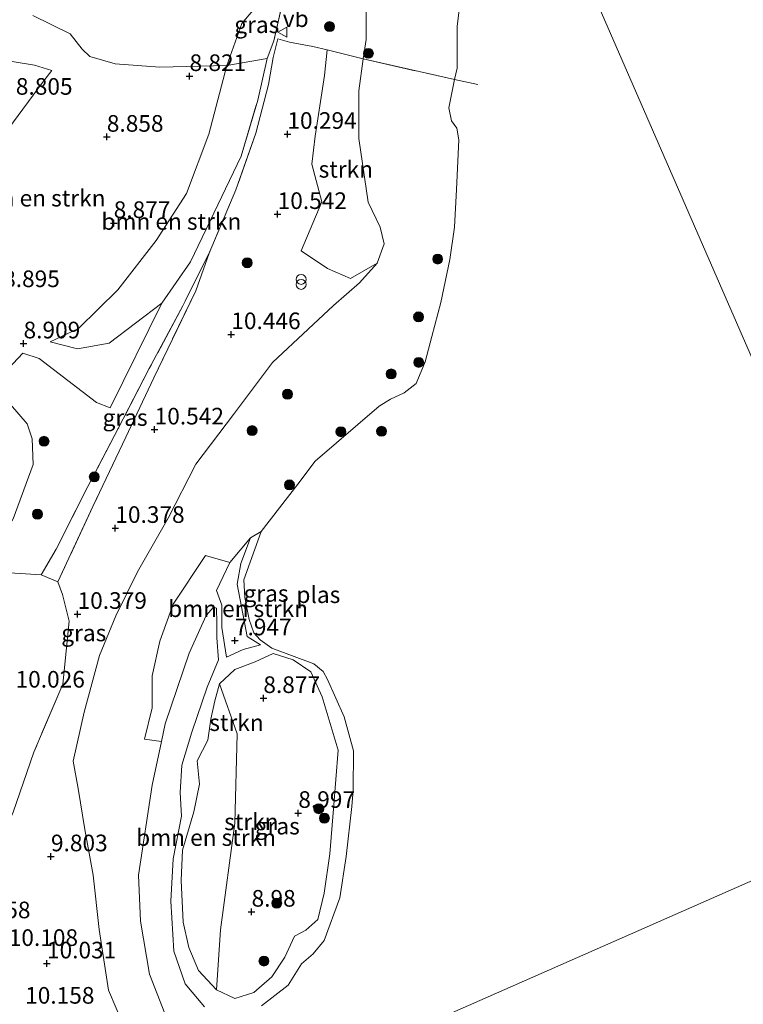
# Model space of a CAD drawing. Units: metres. Extents: x 179999 to 190009, y 412498 to 418753.
# Drawn here: x 183613 to 183721, y 417773 to 417921 of the extents above; entities that cross this region are included whole.
import ezdxf
from ezdxf.enums import TextEntityAlignment as Align

# ---------------------------------------------------------------- set-up
doc = ezdxf.new("R2010")
doc.units = ezdxf.units.M
doc.linetypes.add('IE-TERREINAFSCHEIDING', pattern=[10, 8, -2])
doc.layers.get('0').update_dxf_attribs({"lineweight": 25})
for name, color, linetype, lineweight in [('B-ME-GR-BOMENSTRUIKEN-GV-B6', 93, 'Continuous', 18), ('B-ME-GR-BOOM-S-B1', 93, 'Continuous', 18), ('B-ME-GR-STRUIKEN-GV-B6', 93, 'Continuous', 18), ('B-ME-GW-KRUINLIJN-L-B1', 93, 'Continuous', 18), ('B-ME-GW-TEENLIJN-L-B1', 93, 'Continuous', 18), ('B-ME-IE-GRASLAND-GV-B6', 93, 'Continuous', 18), ('B-ME-IE-HULPGEOMETRIE-L-B1', 53, 'Continuous', 18), ('B-ME-IE-INRICHTINGSELEMENT-S-B1', 253, 'Continuous', 18), ('B-ME-IE-TERREINAFSCHEIDING-DOORGANG-L-B1', 8, 'IE-TERREINAFSCHEIDING-KUNSTMATIG-OPEN', 18), ('B-ME-IE-TERREINAFSCHEIDING-RASTERHEKWERK-L-B1', 8, 'IE-TERREINAFSCHEIDING', 18), ('B-ME-OG-WATER-GV-B6', 153, 'Continuous', 18), ('B-ME-VW-MEUBILAIR_WEGMEUBILAIR-VERKEERSBORD-S-B1', 8, 'Continuous', 18)]:
    doc.layers.add(name, color=color, linetype=linetype, lineweight=lineweight)
doc.layers.add('B-ME-GW-HOOGTEPUNT-S-B1', color=10, linetype='Continuous')
doc.styles.add('NLCS-ISO', font='NLCS-ISO.TTF')
doc.linetypes.add('IE-TERREINAFSCHEIDING-KUNSTMATIG-OPEN', pattern='A,7,-1.5,[67,NLCS.SHX,S=0.75,R=0,X=0,Y=0],-1.5', length=10)

# ---------------------------------------------------------------- blocks, each defined once
blk = doc.blocks.new('hoogtepunt')
for p, q in [((-0.5, 0), (0.5, 0)), ((0, 0.5), (0, -0.5))]:
    blk.add_line(p, q)
blk = doc.blocks.new('boom')
h = blk.add_hatch(color=256)
edge = h.paths.add_edge_path()
edge.add_arc((0, 0), 0.75, 0, 360)
blk.add_circle((0, 0), 0.75)
blk = doc.blocks.new('prullenbak')
for centre in [(-0.375, 0), (0.375, 0)]:
    blk.add_circle(centre, 0.75)
blk = doc.blocks.new('verkeersbord')
for p, q in [((0, 0.75), (-0.75, -0.625)), ((0.75, -0.625), (0, 0.75)), ((-0.75, -0.625), (0.75, -0.625))]:
    blk.add_line(p, q)

msp = doc.modelspace()

# ---------------------------------------------------------------- linework, layer by layer
at = {"layer": 'B-ME-GR-BOMENSTRUIKEN-GV-B6'}
for points in [[(183678.76, 417923.464, 7.649), (183678.347, 417920.107, 7.649), (183678.336, 417913.856, 7.649), (183677.976, 417912.133, 7.649), (183664.255, 417915.236, 9.742), (183664.663, 417918.171, 9.624), (183664.683, 417922.31, 9.866)], [(183614.639, 417921.752, 8.878), (183620.243, 417919.008, 8.869), (183622.048, 417916.728, 8.869), (183623.176, 417915.604, 8.853), (183626.987, 417914.512, 8.781), (183633.685, 417914.017, 8.801), (183643.761, 417914.266, 9.143)], [(183611.016, 417904.861, 9), (183616.065, 417911.688, 8.722), (183617.454, 417913.487, 8.682), (183614.873, 417914.325, 8.682), (183606.871, 417915.593, 8.694)], [(183645.892, 417900.617, 10.273), (183638.289, 417884.734, 10.287), (183633.969, 417878.54, 10.308), (183626.095, 417872.522, 9.93), (183621.307, 417871.685, 9.525), (183617.232, 417872.7, 8.976), (183621.493, 417874.732, 9.111), (183627.365, 417880.555, 9.052), (183633.133, 417887.947, 9.012), (183637.679, 417895.02, 8.98), (183641.032, 417903.957, 9.068), (183643.761, 417914.266, 9.143), (183649.805, 417915.31, 10.258), (183648.399, 417909.041, 10.251), (183645.892, 417900.617, 10.273)], [(183643.761, 417914.266, 9.143), (183641.032, 417903.957, 9.068), (183637.679, 417895.02, 8.98), (183633.133, 417887.947, 9.012), (183627.365, 417880.555, 9.052), (183621.493, 417874.732, 9.111), (183617.232, 417872.7, 8.976), (183621.307, 417871.685, 9.525), (183626.095, 417872.522, 9.93), (183633.969, 417878.54, 10.308), (183626.235, 417862.801, 10.766), (183624.173, 417863.627, 10.628), (183615.584, 417870.199, 9.306), (183613.111, 417871.013, 8.861), (183609.381, 417867.061, 8.576)], [(183648.794, 417827.174, 7.744), (183646.209, 417826.489, 7.836), (183643.725, 417825.306, 7.887), (183643.011, 417829.802, 7.796), (183643.001, 417833.162, 7.796), (183642.224, 417835.336, 7.971), (183644.213, 417839.57, 7.983), (183647.313, 417843.245, 7.979), (183645.865, 417839.412, 7.891), (183645.333, 417836.282, 7.828), (183646.805, 417828.431, 7.74), (183648.794, 417827.174, 7.744)], [(183553.141, 417766.347, 10.665), (183557.898, 417783.579, 10.645), (183561.224, 417796.107, 10.554), (183563.068, 417803.236, 9.525), (183570.601, 417802.107, 9.118), (183578.407, 417803.116, 9.081), (183587.432, 417806.348, 8.896), (183576.015, 417808.992, 8.452), (183565.534, 417812.776, 8.952), (183566.126, 417815.064, 8.984), (183567.634, 417821.126, 8.491), (183575.808, 417816.18, 8.603), (183587.041, 417808.767, 8.648), (183588.949, 417808.111, 8.819), (183590.654, 417809.372, 8.964), (183592.693, 417812.818, 9.085), (183597.601, 417821.696, 8.997), (183603.327, 417831.857, 9.21), (183606.981, 417837.955, 9.522), (183607.148, 417838.249, 9.529), (183615.863, 417837.704, 10.489)], [(183615.863, 417837.704, 10.489), (183618.375, 417836.65, 10.495), (183619.055, 417834.771, 10.407), (183620.056, 417830.737, 10.363), (183619.122, 417821.277, 10.429), (183614.777, 417811.057, 10.341), (183611.659, 417802.057, 10.385), (183606.977, 417790.908, 10.187), (183598.944, 417787.923, 10.231), (183592.844, 417785.837, 10.16), (183591.644, 417785.361, 9.973), (183589.431, 417784.67, 10.121), (183585.183, 417782.95, 9.769), (183583.532, 417775.034, 9.175), (183581.37, 417762.074, 9.263)], [(183642.186, 417775.321, 8.682), (183639.518, 417778.25, 8.674), (183638.036, 417781.675, 8.674), (183637.207, 417785.521, 8.702), (183636.877, 417791.765, 8.722), (183637.107, 417796.345, 8.754), (183638.788, 417802.07, 8.762), (183639.657, 417806.266, 8.797), (183639.286, 417809.736, 8.853), (183640.913, 417812.844, 8.893), (183641.374, 417816.002, 8.913), (183641.949, 417818.784, 8.913), (183642.679, 417821.304, 8.837), (183645.318, 417813.795, 9.255), (183644.934, 417800.368, 9.255), (183642.821, 417784.37, 9.145), (183642.186, 417775.321, 8.682)]]:
    msp.add_polyline3d(points, dxfattribs=at)
at = {"layer": 'B-ME-GR-STRUIKEN-GV-B6'}
for points in [[(183664.255, 417915.236, 9.742), (183663.591, 417910.469, 9.934), (183663.6, 417903.268, 9.974), (183664.988, 417893.695, 9.783), (183666.812, 417889.956, 9.533), (183667.399, 417887.44, 9.378), (183666.328, 417884.571, 9.525), (183662.335, 417882.229, 9.855), (183658.854, 417883.764, 10.253), (183654.91, 417886.419, 10.385), (183658.05, 417893.744, 10.478), (183656.515, 417899.429, 10.486), (183657.035, 417903.654, 10.347), (183658.404, 417912.771, 10.244), (183658.804, 417916.586, 10.212), (183664.255, 417915.236, 9.742)], [(183633.931, 417812.657, 7.649), (183631.41, 417812.997, 8.275), (183632.532, 417817.703, 8.275), (183632.559, 417822.546, 8.645), (183633.674, 417827.734, 8.543), (183635.674, 417833.304, 8.795), (183640.551, 417840.587, 8.852), (183644.213, 417839.57, 7.983), (183642.224, 417835.336, 7.971), (183643.001, 417833.162, 7.796), (183643.011, 417829.802, 7.796), (183643.725, 417825.306, 7.887), (183646.209, 417826.489, 7.836), (183648.794, 417827.174, 7.744), (183646.805, 417828.431, 7.74), (183645.333, 417836.282, 7.828), (183645.865, 417839.412, 7.891), (183647.313, 417843.245, 7.979), (183648.907, 417844.195, 7.649), (183646.309, 417836.954, 7.649), (183646.474, 417834.29, 7.649), (183647.119, 417831.016, 7.649), (183647.816, 417828.987, 7.649), (183648.742, 417827.932, 7.649), (183650.498, 417826.679, 7.649), (183656.827, 417824.332, 7.649), (183658.252, 417823.172, 7.649), (183658.902, 417821.999, 7.649), (183661.379, 417816.385, 7.649), (183662.803, 417811.255, 7.649), (183662.757, 417805.365, 7.649), (183662.528, 417802.896, 7.649), (183661.679, 417795.349, 7.649), (183660.732, 417789.163, 7.649), (183658.38, 417782.741, 7.649), (183656.747, 417780.741, 7.649), (183654.963, 417779.219, 7.649), (183652.958, 417776.036, 7.649), (183648.951, 417772.922, 7.649)], [(183640.421, 417772.794, 7.649), (183637.499, 417776.247, 7.649), (183635.816, 417781.146, 7.649), (183635.361, 417788.659, 7.649), (183635.679, 417795.044, 7.649), (183636.954, 417801.424, 7.649), (183636.762, 417805.007, 7.649), (183636.981, 417809.078, 7.649), (183638.504, 417814.049, 7.649), (183640.815, 417820.797, 7.649), (183642.525, 417824.926, 7.649), (183642.242, 417828.244, 7.649), (183642.268, 417830.508, 7.649), (183642.192, 417832.686, 7.649), (183641.779, 417832.826, 7.649), (183640.656, 417831.606, 7.649), (183638.081, 417825.938, 7.649), (183634.503, 417815.312, 7.649), (183633.931, 417812.657, 7.649)], [(183642.679, 417821.304, 8.837), (183641.949, 417818.784, 8.913), (183641.374, 417816.002, 8.913), (183640.913, 417812.844, 8.893), (183639.286, 417809.736, 8.853), (183639.657, 417806.266, 8.797), (183638.788, 417802.07, 8.762), (183637.107, 417796.345, 8.754), (183636.877, 417791.765, 8.722), (183637.207, 417785.521, 8.702), (183638.036, 417781.675, 8.674), (183639.518, 417778.25, 8.674), (183642.186, 417775.321, 8.682), (183644.982, 417774.007, 8.698), (183647.826, 417774.944, 8.762), (183650.535, 417777.266, 8.758), (183652.448, 417780.254, 8.774), (183653.901, 417783.406, 8.785), (183655.605, 417784.291, 8.813), (183657.444, 417785.926, 8.813), (183658.358, 417789.869, 8.793), (183659.24, 417795.772, 8.793), (183659.778, 417802.549, 8.797), (183660.477, 417811.336, 8.75), (183658.077, 417819.353, 8.742), (183656.398, 417823.108, 8.571), (183653.716, 417824.92, 8.587), (183650.721, 417825.873, 8.662), (183648.026, 417824.607, 8.785), (183644.96, 417823.502, 8.833), (183642.679, 417821.304, 8.837)]]:
    msp.add_polyline3d(points, dxfattribs=at)
at = {"layer": 'B-ME-GW-KRUINLIJN-L-B1'}
msp.add_line((183650.835, 417917.969, 10.247), (183652.752, 417926.512, 10.125), dxfattribs=at)
for points in [[(183664.683, 417922.31, 9.866), (183664.663, 417918.171, 9.624), (183664.255, 417915.236, 9.742), (183663.591, 417910.469, 9.934), (183663.6, 417903.268, 9.974), (183664.988, 417893.695, 9.783), (183666.812, 417889.956, 9.533), (183667.399, 417887.44, 9.378), (183666.328, 417884.571, 9.525), (183663.696, 417881.61, 9.803), (183659.804, 417878.17, 10.027), (183655.99, 417874.632, 10.285), (183650.603, 417869.614, 10.337), (183644.755, 417861.81, 10.258), (183639.097, 417854.356, 10.27), (183634.961, 417846.219, 10.162), (183630.336, 417838.166, 10.203), (183627.068, 417831.546, 10.214), (183624.618, 417825.559, 10.026), (183622.317, 417817.079, 9.977), (183620.67, 417809.7, 10.059), (183621.413, 417805.582, 9.869), (183622.433, 417799.423, 9.668), (183623.67, 417792.585, 9.475), (183624.602, 417784.404, 9.361), (183625.977, 417775.284, 9.39), (183629.425, 417767.15, 9.39)], [(183617.232, 417872.7, 8.976), (183621.307, 417871.685, 9.525), (183626.095, 417872.522, 9.93), (183633.969, 417878.54, 10.308), (183638.289, 417884.734, 10.287), (183645.892, 417900.617, 10.273)], [(183567.634, 417821.126, 8.491), (183575.808, 417816.18, 8.603), (183587.041, 417808.767, 8.648), (183588.949, 417808.111, 8.819), (183590.654, 417809.372, 8.964), (183592.693, 417812.818, 9.085), (183597.601, 417821.696, 8.997), (183603.327, 417831.857, 9.21), (183606.981, 417837.955, 9.522), (183607.148, 417838.249, 9.529), (183611.639, 417846.111, 9.708), (183614.643, 417854.301, 9.756), (183614.519, 417858.147, 9.752), (183613.746, 417860.392, 9.52), (183611.239, 417863.285, 8.901), (183607.358, 417865.562, 8.289), (183601.292, 417867.763, 8.169), (183596.977, 417869.596, 8.003), (183590.755, 417871.361, 7.951), (183581.924, 417874.322, 7.971)], [(183647.313, 417843.245, 7.979), (183645.865, 417839.412, 7.891), (183645.333, 417836.282, 7.828), (183646.805, 417828.431, 7.74), (183648.794, 417827.174, 7.744)], [(183643.725, 417825.306, 7.887), (183643.011, 417829.802, 7.796), (183643.001, 417833.162, 7.796), (183642.224, 417835.336, 7.971)], [(183642.679, 417821.304, 8.837), (183644.96, 417823.502, 8.833), (183648.026, 417824.607, 8.785), (183650.721, 417825.873, 8.662), (183653.716, 417824.92, 8.587), (183656.398, 417823.108, 8.571), (183658.077, 417819.353, 8.742), (183660.477, 417811.336, 8.75), (183659.778, 417802.549, 8.797), (183659.24, 417795.772, 8.793), (183658.358, 417789.869, 8.793), (183657.444, 417785.926, 8.813), (183655.605, 417784.291, 8.813), (183653.901, 417783.406, 8.785), (183652.448, 417780.254, 8.774), (183650.535, 417777.266, 8.758), (183647.826, 417774.944, 8.762), (183644.982, 417774.007, 8.698), (183642.186, 417775.321, 8.682), (183639.518, 417778.25, 8.674), (183638.036, 417781.675, 8.674), (183637.207, 417785.521, 8.702), (183636.877, 417791.765, 8.722), (183637.107, 417796.345, 8.754), (183638.788, 417802.07, 8.762), (183639.657, 417806.266, 8.797), (183639.286, 417809.736, 8.853), (183640.913, 417812.844, 8.893), (183641.374, 417816.002, 8.913), (183641.949, 417818.784, 8.913), (183642.679, 417821.304, 8.837)]]:
    msp.add_polyline3d(points, dxfattribs=at)
at = {"layer": 'B-ME-GW-TEENLIJN-L-B1'}
for points in [[(183652.752, 417926.512, 10.125), (183648.496, 417923.541, 9.568), (183645.997, 417920.592, 9.282), (183643.761, 417914.266, 9.143), (183641.032, 417903.957, 9.068), (183637.679, 417895.02, 8.98), (183633.133, 417887.947, 9.012), (183627.365, 417880.555, 9.052), (183621.493, 417874.732, 9.111), (183617.232, 417872.7, 8.976)], [(183642.224, 417835.336, 7.971), (183644.213, 417839.57, 7.983), (183647.313, 417843.245, 7.979)], [(183648.794, 417827.174, 7.744), (183646.209, 417826.489, 7.836), (183643.725, 417825.306, 7.887)]]:
    msp.add_polyline3d(points, dxfattribs=at)
at = {"layer": 'B-ME-IE-GRASLAND-GV-B6'}
for points in [[(183609.381, 417867.061, 8.576), (183613.111, 417871.013, 8.861), (183615.584, 417870.199, 9.306), (183624.173, 417863.627, 10.628), (183626.235, 417862.801, 10.766), (183633.969, 417878.54, 10.308), (183638.289, 417884.734, 10.287), (183645.892, 417900.617, 10.273), (183648.399, 417909.041, 10.251), (183649.805, 417915.31, 10.258), (183650.835, 417917.969, 10.247), (183652.752, 417926.512, 10.125)], [(183650.835, 417917.969, 10.247), (183649.805, 417915.31, 10.258), (183643.761, 417914.266, 9.143), (183645.997, 417920.592, 9.282), (183648.496, 417923.541, 9.568), (183652.752, 417926.512, 10.125), (183650.835, 417917.969, 10.247)], [(183648.496, 417923.541, 9.568), (183645.997, 417920.592, 9.282), (183643.761, 417914.266, 9.143), (183633.685, 417914.017, 8.801), (183626.987, 417914.512, 8.781), (183623.176, 417915.604, 8.853), (183622.048, 417916.728, 8.869), (183620.243, 417919.008, 8.869), (183614.639, 417921.752, 8.878)], [(183664.683, 417922.31, 9.866), (183664.663, 417918.171, 9.624), (183664.255, 417915.236, 9.742), (183658.804, 417916.586, 10.212), (183656.686, 417917.089, 10.212), (183653.147, 417917.772, 10.322), (183651.435, 417918.282, 10.388), (183650.719, 417915.468, 10.427), (183650.009, 417911.393, 10.403), (183648.099, 417904.079, 10.403), (183645.132, 417895.557, 10.383), (183641.087, 417886.05, 10.451), (183637.129, 417878.143, 10.482), (183632.104, 417868.703, 10.514), (183627.447, 417859.689, 10.652), (183622.894, 417850.994, 10.606), (183618.141, 417841.568, 10.427), (183615.863, 417837.704, 10.489), (183607.148, 417838.249, 9.529)], [(183592.627, 417914.222, 8.75), (183593.911, 417919.007, 8.638), (183606.871, 417915.593, 8.694), (183614.873, 417914.325, 8.682), (183617.454, 417913.487, 8.682), (183616.065, 417911.688, 8.722), (183611.016, 417904.861, 9), (183608.512, 417908.881, 8.881), (183604.074, 417911.889, 8.837), (183598.529, 417913.151, 8.801), (183592.627, 417914.222, 8.75)], [(183611.659, 417802.057, 10.385), (183614.777, 417811.057, 10.341), (183619.122, 417821.277, 10.429), (183620.056, 417830.737, 10.363), (183619.055, 417834.771, 10.407), (183618.375, 417836.65, 10.495), (183623.644, 417847.981, 10.649), (183628.577, 417858.383, 10.539), (183632.781, 417867.317, 10.605), (183639.091, 417880.377, 10.517), (183641.087, 417886.05, 10.451), (183645.132, 417895.557, 10.383), (183648.099, 417904.079, 10.403), (183650.009, 417911.393, 10.403), (183650.719, 417915.468, 10.427), (183651.435, 417918.282, 10.388), (183653.147, 417917.772, 10.322)], [(183653.147, 417917.772, 10.322), (183656.686, 417917.089, 10.212), (183658.804, 417916.586, 10.212), (183658.404, 417912.771, 10.244), (183657.035, 417903.654, 10.347), (183656.515, 417899.429, 10.486), (183658.05, 417893.744, 10.478), (183654.91, 417886.419, 10.385), (183658.854, 417883.764, 10.253), (183662.335, 417882.229, 9.855), (183666.328, 417884.571, 9.525), (183663.696, 417881.61, 9.803), (183659.804, 417878.17, 10.027), (183655.99, 417874.632, 10.285), (183650.603, 417869.614, 10.337), (183644.755, 417861.81, 10.258), (183639.097, 417854.356, 10.27), (183634.961, 417846.219, 10.162), (183630.336, 417838.166, 10.203), (183627.068, 417831.546, 10.214), (183624.618, 417825.559, 10.026), (183622.317, 417817.079, 9.977), (183620.67, 417809.7, 10.059), (183621.413, 417805.582, 9.869), (183622.433, 417799.423, 9.668), (183623.67, 417792.585, 9.475), (183624.602, 417784.404, 9.361), (183625.977, 417775.284, 9.39), (183629.425, 417767.15, 9.39)], [(183629.425, 417767.15, 9.39), (183625.977, 417775.284, 9.39), (183624.602, 417784.404, 9.361), (183623.67, 417792.585, 9.475), (183622.433, 417799.423, 9.668), (183621.413, 417805.582, 9.869), (183620.67, 417809.7, 10.059), (183622.317, 417817.079, 9.977), (183624.618, 417825.559, 10.026), (183627.068, 417831.546, 10.214), (183630.336, 417838.166, 10.203), (183634.961, 417846.219, 10.162), (183639.097, 417854.356, 10.27), (183644.755, 417861.81, 10.258), (183650.603, 417869.614, 10.337), (183655.99, 417874.632, 10.285), (183659.804, 417878.17, 10.027), (183663.696, 417881.61, 9.803), (183666.328, 417884.571, 9.525), (183667.399, 417887.44, 9.378), (183666.812, 417889.956, 9.533), (183664.988, 417893.695, 9.783), (183663.6, 417903.268, 9.974), (183663.591, 417910.469, 9.934), (183664.255, 417915.236, 9.742), (183677.976, 417912.133, 7.649)], [(183677.976, 417912.133, 7.649), (183677.093, 417907.903, 7.649), (183677.481, 417905.946, 7.649), (183678.32, 417904.837, 7.649), (183678.617, 417903.068, 7.649), (183678.24, 417895.628, 7.649), (183677.939, 417889.938, 7.649), (183677.272, 417885.079, 7.649), (183675.883, 417878.624, 7.649), (183674.552, 417873.513, 7.649), (183673.541, 417869.742, 7.649), (183672.222, 417866.453, 7.649), (183670.39, 417865.079, 7.649), (183668.339, 417864.097, 7.649), (183666.654, 417863.07, 7.649), (183657.006, 417854.779, 7.649), (183654.399, 417851.34, 7.649), (183648.907, 417844.195, 7.649), (183647.313, 417843.245, 7.979), (183644.213, 417839.57, 7.983), (183640.551, 417840.587, 8.852), (183635.674, 417833.304, 8.795), (183633.674, 417827.734, 8.543), (183632.559, 417822.546, 8.645), (183632.532, 417817.703, 8.275), (183631.41, 417812.997, 8.275), (183633.931, 417812.657, 7.649), (183632.516, 417806.094, 7.649), (183630.51, 417792.585, 7.649), (183630.777, 417785.652, 7.649), (183632.16, 417777.696, 7.649), (183634.452, 417771.77, 7.649)], [(183618.375, 417836.65, 10.495), (183615.863, 417837.704, 10.489), (183618.141, 417841.568, 10.427), (183622.894, 417850.994, 10.606), (183627.447, 417859.689, 10.652), (183632.104, 417868.703, 10.514), (183637.129, 417878.143, 10.482), (183641.087, 417886.05, 10.451), (183639.091, 417880.377, 10.517), (183632.781, 417867.317, 10.605), (183628.577, 417858.383, 10.539), (183623.644, 417847.981, 10.649), (183618.375, 417836.65, 10.495)], [(183611.239, 417863.285, 8.901), (183613.746, 417860.392, 9.52), (183614.519, 417858.147, 9.752), (183614.643, 417854.301, 9.756), (183611.639, 417846.111, 9.708)], [(183611.639, 417846.111, 9.708), (183614.643, 417854.301, 9.756), (183614.519, 417858.147, 9.752), (183613.746, 417860.392, 9.52), (183611.239, 417863.285, 8.901)], [(183642.186, 417775.321, 8.682), (183642.821, 417784.37, 9.145), (183644.934, 417800.368, 9.255), (183645.318, 417813.795, 9.255), (183642.679, 417821.304, 8.837), (183644.96, 417823.502, 8.833), (183648.026, 417824.607, 8.785), (183650.721, 417825.873, 8.662), (183653.716, 417824.92, 8.587), (183656.398, 417823.108, 8.571), (183658.077, 417819.353, 8.742), (183660.477, 417811.336, 8.75), (183659.778, 417802.549, 8.797), (183659.24, 417795.772, 8.793), (183658.358, 417789.869, 8.793), (183657.444, 417785.926, 8.813), (183655.605, 417784.291, 8.813), (183653.901, 417783.406, 8.785), (183652.448, 417780.254, 8.774), (183650.535, 417777.266, 8.758), (183647.826, 417774.944, 8.762), (183644.982, 417774.007, 8.698), (183642.186, 417775.321, 8.682)]]:
    msp.add_polyline3d(points, dxfattribs=at)
at = {"layer": 'B-ME-IE-HULPGEOMETRIE-L-B1'}
for points in [[(183635.484, 418074.554, 8.67), (183650.948, 418039.135, 8.937), (183652.129, 418035.95, 8.387), (183653.033, 418033.48, 8.937), (183657.007, 418024.408, 10.324), (183659.941, 418017.094, 10.631), (183662.291, 418011.659, 10.507), (183666.579, 418001.365, 10.296), (183673.127, 417989.026, 9.762), (183677.834, 417974.815, 8.594), (183681.285, 417965.307, 7.649), (183751.35, 417804.399, 7.649)], [(183751.35, 417804.399, 7.649), (183644.027, 417757.087, 7.649), (183638.333, 417754.588, 9.25), (183628.967, 417750.536, 10.205), (183617.246, 417745.466, 9.937), (183604.095, 417739.664, 9.241), (183599.462, 417737.62, 9.245), (183575.368, 417726.99, 9.465), (183563.924, 417722.465, 10.55), (183549.186, 417715.712, 10.22), (183539.441, 417711.248, 8.505), (183538.148, 417710.655, 8.456)]]:
    msp.add_polyline3d(points, dxfattribs=at)
at = {"layer": 'B-ME-IE-TERREINAFSCHEIDING-DOORGANG-L-B1'}
msp.add_line((183653.147, 417917.772, 10.322), (183656.686, 417917.089, 10.212), dxfattribs=at)
at = {"layer": 'B-ME-IE-TERREINAFSCHEIDING-RASTERHEKWERK-L-B1'}
for points in [[(183645.892, 417900.617, 10.273), (183648.399, 417909.041, 10.251), (183649.805, 417915.31, 10.258), (183650.835, 417917.969, 10.247)], [(183653.147, 417917.772, 10.322), (183651.435, 417918.282, 10.388), (183650.719, 417915.468, 10.427)], [(183656.686, 417917.089, 10.212), (183658.804, 417916.586, 10.212), (183664.255, 417915.236, 9.742), (183677.976, 417912.133, 7.649), (183681.48, 417911.39, 7.649)], [(183650.719, 417915.468, 10.427), (183650.009, 417911.393, 10.403), (183648.099, 417904.079, 10.403), (183645.132, 417895.557, 10.383), (183641.087, 417886.05, 10.451), (183637.129, 417878.143, 10.482), (183632.104, 417868.703, 10.514), (183627.447, 417859.689, 10.652), (183622.894, 417850.994, 10.606), (183618.141, 417841.568, 10.427), (183615.863, 417837.704, 10.489)], [(183641.087, 417886.05, 10.451), (183639.091, 417880.377, 10.517), (183632.781, 417867.317, 10.605), (183628.577, 417858.383, 10.539), (183623.644, 417847.981, 10.649), (183618.375, 417836.65, 10.495), (183619.055, 417834.771, 10.407), (183620.056, 417830.737, 10.363), (183619.122, 417821.277, 10.429), (183614.777, 417811.057, 10.341), (183611.659, 417802.057, 10.385), (183606.977, 417790.908, 10.187), (183598.944, 417787.923, 10.231), (183592.844, 417785.837, 10.16)]]:
    msp.add_polyline3d(points, dxfattribs=at)
at = {"layer": 'B-ME-OG-WATER-GV-B6'}
for points in [[(183681.285, 417965.307, 7.649), (183751.35, 417804.399, 7.649)], [(183751.35, 417804.399, 7.649), (183681.285, 417965.307, 7.649)], [(183648.951, 417772.922, 7.649), (183652.958, 417776.036, 7.649), (183654.963, 417779.219, 7.649), (183656.747, 417780.741, 7.649), (183658.38, 417782.741, 7.649), (183660.732, 417789.163, 7.649), (183661.679, 417795.349, 7.649), (183662.528, 417802.896, 7.649), (183662.757, 417805.365, 7.649), (183662.803, 417811.255, 7.649), (183661.379, 417816.385, 7.649), (183658.902, 417821.999, 7.649), (183658.252, 417823.172, 7.649), (183656.827, 417824.332, 7.649), (183650.498, 417826.679, 7.649), (183648.742, 417827.932, 7.649), (183647.816, 417828.987, 7.649), (183647.119, 417831.016, 7.649), (183646.474, 417834.29, 7.649), (183646.309, 417836.954, 7.649), (183648.907, 417844.195, 7.649), (183654.399, 417851.34, 7.649), (183657.006, 417854.779, 7.649), (183666.654, 417863.07, 7.649), (183668.339, 417864.097, 7.649), (183670.39, 417865.079, 7.649), (183672.222, 417866.453, 7.649), (183673.541, 417869.742, 7.649), (183674.552, 417873.513, 7.649), (183675.883, 417878.624, 7.649), (183677.272, 417885.079, 7.649), (183677.939, 417889.938, 7.649), (183678.24, 417895.628, 7.649), (183678.617, 417903.068, 7.649), (183678.32, 417904.837, 7.649), (183677.481, 417905.946, 7.649), (183677.093, 417907.903, 7.649), (183677.976, 417912.133, 7.649), (183678.336, 417913.856, 7.649), (183678.347, 417920.107, 7.649), (183678.76, 417923.464, 7.649)], [(183634.452, 417771.77, 7.649), (183632.16, 417777.696, 7.649), (183630.777, 417785.652, 7.649), (183630.51, 417792.585, 7.649), (183632.516, 417806.094, 7.649), (183633.931, 417812.657, 7.649), (183634.503, 417815.312, 7.649), (183638.081, 417825.938, 7.649), (183640.656, 417831.606, 7.649), (183641.779, 417832.826, 7.649), (183642.192, 417832.686, 7.649), (183642.268, 417830.508, 7.649), (183642.242, 417828.244, 7.649), (183642.525, 417824.926, 7.649), (183640.815, 417820.797, 7.649), (183638.504, 417814.049, 7.649), (183636.981, 417809.078, 7.649), (183636.762, 417805.007, 7.649), (183636.954, 417801.424, 7.649), (183635.679, 417795.044, 7.649), (183635.361, 417788.659, 7.649), (183635.816, 417781.146, 7.649), (183637.499, 417776.247, 7.649), (183640.421, 417772.794, 7.649)], [(183751.35, 417804.399, 7.649), (183644.027, 417757.087, 7.649)], [(183645.638, 417677.598, 7.649), (183645.602, 417686.309, 7.649), (183646.342, 417688.992, 7.649), (183644.856, 417703.038, 7.649), (183645.497, 417717.208, 7.649), (183645.8, 417725.559, 7.649), (183647.607, 417731.465, 7.649), (183647.787, 417735.799, 7.649), (183647.824, 417736.676, 7.649), (183648.34, 417743.76, 7.649), (183646.647, 417750.568, 7.649), (183645.165, 417754.793, 7.649), (183644.027, 417757.087, 7.649), (183751.35, 417804.399, 7.649), (183844.576, 417620.307, 7.649)]]:
    msp.add_polyline3d(points, dxfattribs=at)

# ---------------------------------------------------------------- block references
at = {"layer": 'B-ME-GR-BOOM-S-B1', "rotation": 90}
for p in [(183659.189, 417920.097, 10.146), (183665.015, 417916.083, 9.684), (183646.822, 417884.607, 10.465), (183675.426, 417885.169, 8.298), (183672.56, 417876.47, 8.166), (183672.578, 417869.635, 7.858), (183668.44, 417867.895, 8.21), (183652.872, 417864.853, 9.815), (183647.551, 417859.377, 9.688), (183660.889, 417859.218, 7.88), (183666.998, 417859.274, 7.649), (183616.296, 417857.775, 9.989), (183623.848, 417852.422, 10.737), (183653.163, 417851.223, 8.127), (183615.302, 417846.822, 10.341), (183657.562, 417802.552, 9.012), (183658.411, 417801.132, 9.051), (183651.252, 417788.345, 9.076), (183649.338, 417779.658, 8.951)]:
    msp.add_blockref('boom', p, dxfattribs=at)
at = {"layer": 'B-ME-GW-HOOGTEPUNT-S-B1', "rotation": 90}
for p in [(183638.153, 417912.644, 8.821), (183638.153, 417912.644, 8.821), (183652.852, 417903.957, 10.294), (183652.852, 417903.957, 10.294), (183625.729, 417903.522, 8.858), (183625.729, 417903.522, 8.858), (183651.389, 417891.908, 10.542), (183651.389, 417891.908, 10.542), (183626.759, 417890.557, 8.877), (183626.759, 417890.557, 8.877), (183644.43, 417873.848, 10.446), (183644.43, 417873.848, 10.446), (183613.222, 417872.465, 8.909), (183613.222, 417872.465, 8.909), (183632.913, 417859.524, 10.542), (183632.913, 417859.524, 10.542), (183627.008, 417844.733, 10.378), (183627.008, 417844.733, 10.378), (183621.334, 417831.811, 10.379), (183621.334, 417831.811, 10.379), (183644.972, 417827.836, 7.947), (183644.972, 417827.836, 7.947), (183649.241, 417819.163, 8.877), (183649.241, 417819.163, 8.877), (183654.493, 417801.902, 8.997), (183654.493, 417801.902, 8.997), (183617.338, 417795.375, 9.803), (183617.338, 417795.375, 9.803), (183647.472, 417787.054, 8.98), (183647.472, 417787.054, 8.98), (183616.739, 417779.277, 10.031), (183616.739, 417779.277, 10.031)]:
    msp.add_blockref('hoogtepunt', p, dxfattribs=at)
at = {"layer": 'B-ME-IE-INRICHTINGSELEMENT-S-B1', "rotation": 90}
msp.add_blockref('prullenbak', (183654.908, 417881.734, 10.465), dxfattribs=at)
at = {"layer": 'B-ME-VW-MEUBILAIR_WEGMEUBILAIR-VERKEERSBORD-S-B1', "rotation": 90}
msp.add_blockref('verkeersbord', (183652.164, 417919.265, 10.168), dxfattribs=at)

# ---------------------------------------------------------------- texts
at = {"layer": 'B-ME-GR-BOMENSTRUIKEN-GV-B6', "ltscale": 0.2, "style": 'NLCS-ISO'}
for p in [(183615.0261, 417894.3197), (183635.4229, 417890.8162), (183645.4406, 417832.6153), (183640.6374, 417798.2198)]:
    msp.add_text('bmn en strkn', height=2.5, dxfattribs=at).set_placement(p, align=Align.MIDDLE_CENTER)
at = {"layer": 'B-ME-GR-STRUIKEN-GV-B6', "ltscale": 0.2, "style": 'NLCS-ISO'}
for p in [(183661.6334, 417898.6542), (183645.2101, 417815.4912), (183647.4435, 417800.5861)]:
    msp.add_text('strkn', height=2.5, dxfattribs=at).set_placement(p, align=Align.MIDDLE_CENTER)
at = {"layer": 'B-ME-GW-HOOGTEPUNT-S-B1', "ltscale": 0.2, "style": 'NLCS-ISO'}
for s, p in [('8.821', (183638.153, 417912.644, 8.821)), ('8.821', (183638.153, 417912.644, 8.821)), ('8.805', (183612.064, 417909.08, 8.805)), ('8.805', (183612.064, 417909.08, 8.805)), ('10.294', (183652.852, 417903.957, 10.294)), ('10.294', (183652.852, 417903.957, 10.294)), ('8.858', (183625.729, 417903.522, 8.858)), ('8.858', (183625.729, 417903.522, 8.858)), ('10.542', (183651.389, 417891.908, 10.542)), ('10.542', (183651.389, 417891.908, 10.542)), ('8.877', (183626.759, 417890.557, 8.877)), ('8.877', (183626.759, 417890.557, 8.877)), ('8.895', (183610.154, 417880.169, 8.895)), ('8.895', (183610.154, 417880.169, 8.895)), ('10.446', (183644.43, 417873.848, 10.446)), ('10.446', (183644.43, 417873.848, 10.446)), ('8.909', (183613.222, 417872.465, 8.909)), ('8.909', (183613.222, 417872.465, 8.909)), ('10.542', (183632.913, 417859.524, 10.542)), ('10.542', (183632.913, 417859.524, 10.542)), ('10.378', (183627.008, 417844.733, 10.378)), ('10.378', (183627.008, 417844.733, 10.378)), ('10.379', (183621.334, 417831.811, 10.379)), ('10.379', (183621.334, 417831.811, 10.379)), ('7.947', (183644.972, 417827.836, 7.947)), ('7.947', (183644.972, 417827.836, 7.947)), ('10.026', (183612.019, 417819.974, 10.026)), ('10.026', (183612.019, 417819.974, 10.026)), ('8.877', (183649.241, 417819.163, 8.877)), ('8.877', (183649.241, 417819.163, 8.877)), ('8.997', (183654.493, 417801.902, 8.997)), ('8.997', (183654.493, 417801.902, 8.997)), ('9.803', (183617.338, 417795.375, 9.803)), ('9.803', (183617.338, 417795.375, 9.803)), ('8.98', (183647.472, 417787.054, 8.98)), ('8.98', (183647.472, 417787.054, 8.98)), ('9.958', (183605.745, 417785.308, 9.958)), ('9.958', (183605.745, 417785.308, 9.958)), ('10.108', (183610.996, 417781.151, 10.108)), ('10.108', (183610.996, 417781.151, 10.108)), ('10.031', (183616.739, 417779.277, 10.031)), ('10.031', (183616.739, 417779.277, 10.031)), ('10.158', (183613.458, 417772.472, 10.158)), ('10.158', (183613.458, 417772.472, 10.158))]:
    msp.add_text(s, height=2.5, dxfattribs=at).set_placement(p, align=Align.BOTTOM_LEFT)
at = {"layer": 'B-ME-IE-GRASLAND-GV-B6', "ltscale": 0.2, "style": 'NLCS-ISO'}
for p in [(183648.2565, 417920.389), (183628.475, 417861.35), (183649.6435, 417834.912), (183622.2685, 417828.973), (183651.3315, 417799.94)]:
    msp.add_text('gras', height=2.5, dxfattribs=at).set_placement(p, align=Align.MIDDLE_CENTER)
at = {"layer": 'B-ME-OG-WATER-GV-B6', "ltscale": 0.2, "style": 'NLCS-ISO'}
msp.add_text('plas', height=2.5, dxfattribs=at).set_placement((183657.5013, 417834.7228), align=Align.MIDDLE_CENTER)
at = {"layer": 'B-ME-VW-MEUBILAIR_WEGMEUBILAIR-VERKEERSBORD-S-B1', "ltscale": 0.2, "style": 'NLCS-ISO'}
msp.add_text('vb', height=2.5, dxfattribs=at).set_placement((183652.164, 417919.265, 10.168), align=Align.BOTTOM_LEFT)

doc.saveas('drawing.dxf')
